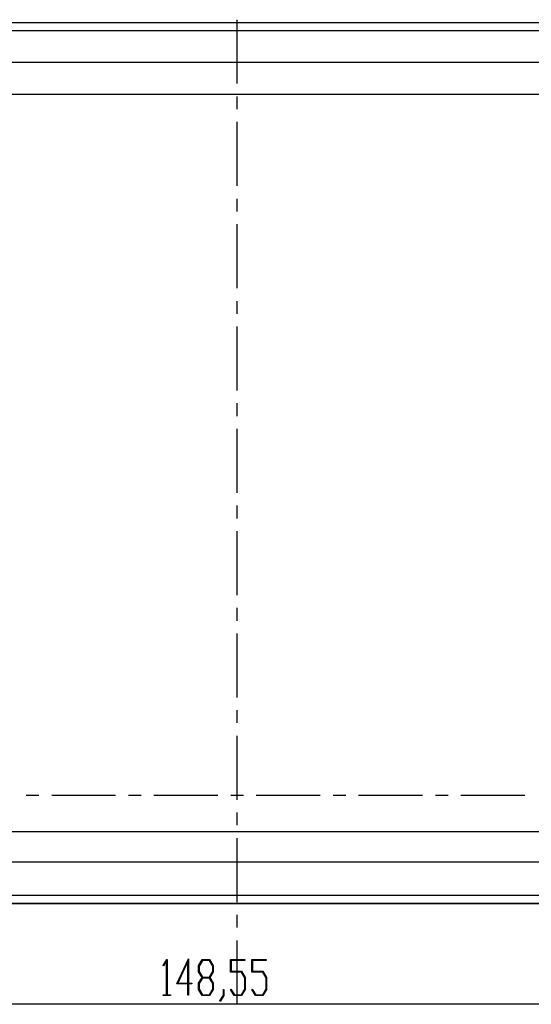
# Model space of a CAD drawing. Units: millimetres. Extents: x 0 to 841, y 0 to 594.
# Drawn here: x 111 to 161, y 432 to 530 of the extents above; entities that cross this region are included whole.
import ezdxf

# ---------------------------------------------------------------- set-up
doc = ezdxf.new("R2010")
doc.units = ezdxf.units.MM
doc.layers.add('LAYER_1', color=179, linetype='Continuous')
doc.layers.add('SLD-0', color=179, linetype='Continuous')

msp = doc.modelspace()

# ---------------------------------------------------------------- linework, layer by layer
at = {"layer": 'LAYER_1'}
for p, q in [((124.796, 435.886), (125.156, 436.479)), ((125.143, 436.349), (124.83, 435.829)), ((125.143, 432.982), (125.143, 436.349)), ((125.156, 436.479), (125.189, 436.479)), ((125.189, 436.479), (125.189, 432.982)), ((126.178, 434.07), (127.308, 436.556)), ((127.26, 436.324), (126.273, 434.146)), ((127.26, 434.146), (127.26, 436.324)), ((127.308, 436.556), (127.308, 434.146)), ((128.32, 435.872), (128.687, 436.479)), ((128.705, 436.402), (128.367, 435.842)), ((128.687, 436.479), (129.411, 436.479)), ((129.392, 436.402), (128.705, 436.402)), ((129.731, 435.842), (129.392, 436.402)), ((129.411, 436.479), (129.778, 435.872)), ((131.496, 435.236), (131.496, 436.479)), ((131.496, 436.479), (132.93, 436.479)), ((132.93, 436.403), (131.544, 436.403)), ((131.544, 436.403), (131.544, 435.314)), ((132.93, 436.479), (132.93, 436.403)), ((133.614, 435.236), (133.614, 436.479)), ((133.614, 436.479), (135.047, 436.479)), ((135.047, 436.403), (133.661, 436.403)), ((133.661, 436.403), (133.661, 435.314)), ((135.047, 436.479), (135.047, 436.403)), ((124.83, 435.829), (124.796, 435.886)), ((128.32, 435.26), (128.32, 435.872)), ((128.663, 434.693), (128.32, 435.26)), ((128.367, 435.842), (128.367, 435.289)), ((128.367, 435.289), (128.705, 434.729)), ((129.392, 434.729), (129.731, 435.289)), ((129.778, 435.26), (129.434, 434.693)), ((129.731, 435.289), (129.731, 435.842)), ((129.778, 435.872), (129.778, 435.26)), ((132.568, 435.236), (131.496, 435.236)), ((131.544, 435.314), (132.587, 435.314)), ((132.907, 434.678), (132.568, 435.236)), ((132.587, 435.314), (132.954, 434.707)), ((134.686, 435.236), (133.614, 435.236)), ((133.661, 435.314), (134.704, 435.314)), ((135.024, 434.678), (134.686, 435.236)), ((134.704, 435.314), (135.072, 434.707)), ((128.32, 434.123), (128.663, 434.693)), ((128.705, 434.651), (128.367, 434.094)), ((128.705, 434.729), (129.392, 434.729)), ((129.392, 434.651), (128.705, 434.651)), ((129.731, 434.094), (129.392, 434.651)), ((129.434, 434.693), (129.778, 434.123)), ((132.907, 433.539), (132.907, 434.678)), ((132.954, 434.707), (132.954, 433.511)), ((135.024, 433.539), (135.024, 434.678)), ((135.072, 434.707), (135.072, 433.511)), ((127.26, 434.07), (126.178, 434.07)), ((126.273, 434.146), (127.26, 434.146)), ((127.26, 432.941), (127.26, 434.07)), ((127.308, 434.146), (127.636, 434.146)), ((127.636, 434.07), (127.308, 434.07)), ((127.308, 434.07), (127.308, 432.941)), ((127.636, 434.146), (127.636, 434.07)), ((128.32, 433.511), (128.32, 434.123)), ((128.687, 432.906), (128.32, 433.511)), ((128.367, 434.094), (128.367, 433.539)), ((128.367, 433.539), (128.705, 432.981)), ((129.392, 432.981), (129.731, 433.539)), ((129.778, 433.511), (129.411, 432.906)), ((129.731, 433.539), (129.731, 434.094)), ((129.778, 434.123), (129.778, 433.511)), ((130.791, 432.958), (130.791, 433.525)), ((130.791, 433.525), (130.836, 433.525)), ((130.836, 433.525), (130.836, 432.93)), ((131.502, 433.497), (131.536, 433.554)), ((131.864, 432.906), (131.502, 433.497)), ((131.536, 433.554), (131.881, 432.982)), ((132.568, 432.982), (132.907, 433.539)), ((132.954, 433.511), (132.587, 432.906)), ((133.62, 433.497), (133.654, 433.554)), ((133.981, 432.906), (133.62, 433.497)), ((133.654, 433.554), (133.998, 432.982)), ((134.686, 432.982), (135.024, 433.539)), ((135.072, 433.511), (134.704, 432.906)), ((124.813, 432.906), (124.813, 432.982)), ((124.813, 432.982), (125.143, 432.982)), ((125.519, 432.906), (124.813, 432.906)), ((125.189, 432.982), (125.519, 432.982)), ((125.519, 432.982), (125.519, 432.906)), ((127.308, 432.941), (127.26, 432.941)), ((129.411, 432.906), (128.687, 432.906)), ((128.705, 432.981), (129.392, 432.981)), ((130.443, 432.391), (130.791, 432.958)), ((130.478, 432.332), (130.443, 432.391)), ((130.836, 432.93), (130.478, 432.332)), ((132.587, 432.906), (131.864, 432.906)), ((131.881, 432.982), (132.568, 432.982)), ((134.704, 432.906), (133.981, 432.906)), ((133.998, 432.982), (134.686, 432.982)), ((206.423, 432.045), (57.873, 432.045))]:
    msp.add_line(p, q, dxfattribs=at)
at = {"layer": 'SLD-0'}
for p, q in [((60.569, 529.545), (203.677, 529.545)), ((132.123, 529.829), (132.123, 523.479)), ((61.351, 528.745), (202.894, 528.745)), ((199.467, 525.575), (64.778, 525.575)), ((199.223, 522.395), (65.023, 522.395)), ((132.123, 522.209), (132.123, 520.939)), ((132.123, 519.669), (132.123, 513.319)), ((132.123, 512.049), (132.123, 510.779)), ((132.123, 509.509), (132.123, 503.159)), ((132.123, 501.889), (132.123, 500.619)), ((132.123, 499.349), (132.123, 492.999)), ((132.123, 491.729), (132.123, 490.459)), ((132.123, 489.189), (132.123, 482.839)), ((132.123, 481.569), (132.123, 480.299)), ((132.123, 479.029), (132.123, 472.679)), ((132.123, 471.409), (132.123, 470.139)), ((132.123, 468.869), (132.123, 462.519)), ((132.123, 461.249), (132.123, 459.979)), ((132.123, 458.709), (132.123, 452.359)), ((111.194, 452.807), (112.464, 452.807)), ((113.734, 452.807), (120.084, 452.807)), ((121.354, 452.807), (122.624, 452.807)), ((123.894, 452.807), (130.244, 452.807)), ((131.514, 452.807), (132.784, 452.807)), ((134.054, 452.807), (140.404, 452.807)), ((141.674, 452.807), (142.944, 452.807)), ((144.214, 452.807), (150.564, 452.807)), ((151.834, 452.807), (153.104, 452.807)), ((154.374, 452.807), (160.724, 452.807)), ((132.123, 451.089), (132.123, 449.819)), ((65.023, 449.195), (199.223, 449.195)), ((132.123, 448.549), (132.123, 442.199)), ((64.618, 446.185), (199.628, 446.185)), ((60.569, 442.066), (203.677, 442.066)), ((203.626, 442.045), (60.619, 442.045)), ((202.885, 442.857), (61.361, 442.857)), ((132.123, 440.929), (132.123, 439.659)), ((132.123, 438.389), (132.123, 432.039))]:
    msp.add_line(p, q, dxfattribs=at)

doc.saveas('drawing.dxf')
